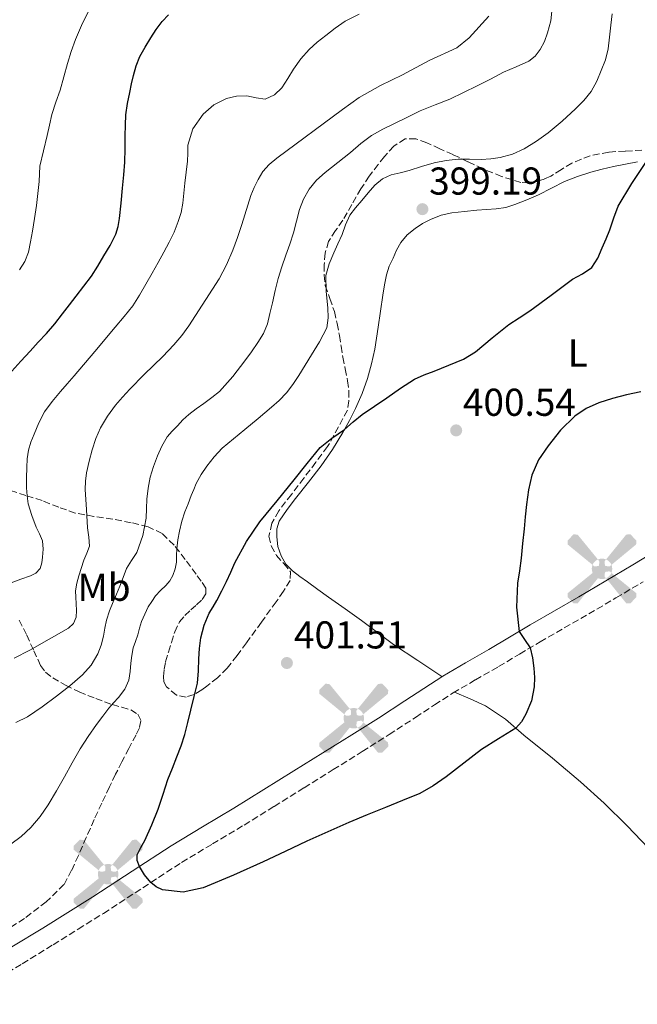
# Model space of a CAD drawing. Units: metres. Extents: x 608521 to 612013, y 4659871 to 4662238.
# Drawn here: x 609385 to 609544, y 4661250 to 4661504 of the extents above; entities that cross this region are included whole.
import ezdxf
from ezdxf.enums import TextEntityAlignment as Align

# ---------------------------------------------------------------- set-up
doc = ezdxf.new("R2010")
doc.units = ezdxf.units.M
doc.header["$MEASUREMENT"] = 0
doc.linetypes.add('DGN Style 3', pattern=[2.435890702152634, 1.739921930109024, -0.6959687720436097])
for name, color, linetype, lineweight in [('Aerogenerador puntual', 7, 'Continuous', 0), ('Camino', 7, 'DGN Style 3', 0), ('Cota de punto acotado terreno', 7, 'Continuous', 0), ('Curva de nivel directora', 30, 'Continuous', 30), ('Curva de nivel intermedia', 30, 'Continuous', 0), ('Depósito de agua a nivel', 4, 'Continuous', 0), ('Etiqueta de uso rústico', 92, 'Continuous', 0), ('Línea de cambio de uso (parcela vista)', 92, 'Continuous', 0), ('Margen derecho', 7, 'Continuous', 0), ('Punto acotado terreno (símbolo)', 7, 'Continuous', 0), ('Zona arbolada', 92, 'DGN Style 3', 0)]:
    doc.layers.add(name, color=color, linetype=linetype, lineweight=lineweight)
doc.styles.add('Style-Arial', font='arial.ttf')

# ---------------------------------------------------------------- blocks, each defined once
blk = doc.blocks.new('5PATER')
at = {"layer": 'Punto acotado terreno (símbolo)', "linetype": 'Continuous', "lineweight": 0}
h = blk.add_hatch(color=51, dxfattribs=at)
edge = h.paths.add_edge_path()
edge.add_ellipse((0, 0), major_axis=(-0.1095731443231308, -0.1110710700762829), ratio=0.9994222409660317, start_angle=0, end_angle=360)
blk = doc.blocks.new('5AEGEN')
at = {"layer": 'Depósito de agua a nivel', "linetype": 'Continuous', "lineweight": 0}
h = blk.add_hatch(color=9, dxfattribs=at)
edge = h.paths.add_edge_path()
edge.add_ellipse((4.367644786834718e-05, -1.002025604248047e-06), major_axis=(1.126285213603163e-05, -0.2640191111199989), ratio=0.9999635666824255, start_angle=203.6021138888889, end_angle=246.6855833333334, ccw=False)
edge.add_line((-0.1056715146771996, 0.2419278621216068), (-0.1051, 0.2427))
edge.add_line((-0.1051, 0.2427), (-0.625, 0.8778))
edge.add_line((-0.625, 0.8778), (-0.7301000000000001, 0.8928))
edge.add_line((-0.7301000000000001, 0.8928), (-0.8901, 0.7278))
edge.add_line((-0.8901, 0.7278), (-0.8851, 0.6278))
edge.add_line((-0.8851, 0.6278), (-0.2451, 0.1027))
edge.add_line((-0.2451, 0.1027), (-0.2424130601056468, 0.1044812381011728))
h = blk.add_hatch(color=9, dxfattribs=at)
edge = h.paths.add_edge_path()
edge.add_line((0.8799, 0.6278), (0.89, 0.7278))
edge.add_line((0.89, 0.7278), (0.73, 0.8927))
edge.add_line((0.73, 0.8927), (0.6249, 0.8828))
edge.add_line((0.6249, 0.8828), (0.1049, 0.2429))
edge.add_line((0.1049, 0.2429), (0.1047054868352516, 0.2423854625728115))
edge.add_ellipse((4.367644786834718e-05, -1.002025604248047e-06), major_axis=(1.126285213603163e-05, -0.2640191111199989), ratio=0.9999635666824255, start_angle=113.55601388888891, end_angle=156.6422416666666, ccw=False)
edge.add_line((0.2420487057824931, 0.1055233506575637), (0.2449, 0.1029))
edge.add_line((0.2449, 0.1029), (0.8799, 0.6278))
h = blk.add_hatch(color=9, dxfattribs=at)
edge = h.paths.add_edge_path()
edge.add_line((-0.0651, -0.1972), (-0.075, -0.09230000000000002))
edge.add_line((-0.075, -0.09230000000000002), (-0.095, -0.0772))
edge.add_line((-0.095, -0.0772), (-0.1951, -0.06710000000000002))
edge.add_line((-0.1951, -0.06710000000000002), (-0.2450000000000001, -0.1072))
edge.add_line((-0.2450000000000001, -0.1072), (-0.2419282828495626, -0.1056011692244703))
edge.add_ellipse((4.367644786834718e-05, -1.002025604248047e-06), major_axis=(1.126285213603163e-05, -0.2640191111199989), ratio=0.9999635666824255, start_angle=293.5739638888889, end_angle=383.5316222222222)
edge.add_line((0.1054611505770105, -0.2420597504122795), (0.1049, -0.2422))
edge.add_line((0.1049, -0.2422), (0.0649, -0.1973))
edge.add_line((0.0649, -0.1973), (0.07490000000000001, -0.0922))
edge.add_line((0.07490000000000001, -0.0922), (0.095, -0.0772))
edge.add_line((0.095, -0.0772), (0.1949, -0.0621))
edge.add_line((0.1949, -0.0621), (0.2449, -0.1072))
edge.add_line((0.2449, -0.1072), (0.2427991363302808, -0.1037872426181733))
edge.add_ellipse((4.367644786834718e-05, -1.002025604248047e-06), major_axis=(1.126285213603163e-05, -0.2640191111199989), ratio=0.9999635666824255, start_angle=66.84995000000002, end_angle=113.5560138888889)
edge.add_line((0.2420487057824931, 0.1055233506575638), (0.2449, 0.1029))
edge.add_line((0.2449, 0.1029), (0.195, 0.06280000000000001))
edge.add_line((0.195, 0.06280000000000001), (0.0949, 0.0728))
edge.add_line((0.0949, 0.0728), (0.075, 0.09280000000000002))
edge.add_line((0.075, 0.09280000000000002), (0.0649, 0.1928))
edge.add_line((0.0649, 0.1928), (0.1049, 0.2429))
edge.add_line((0.1049, 0.2429), (0.1047054750844522, 0.2423854676471439))
edge.add_ellipse((4.367644786834718e-05, -1.002025604248047e-06), major_axis=(1.126285213603163e-05, -0.2640191111199989), ratio=0.9999635666824255, start_angle=156.6422444444444, end_angle=203.6021138888889)
edge.add_line((-0.1056715146771994, 0.2419278621216069), (-0.1051, 0.2427))
edge.add_line((-0.1051, 0.2427), (-0.07010000000000001, 0.1928))
edge.add_line((-0.07010000000000001, 0.1928), (-0.075, 0.0927))
edge.add_line((-0.075, 0.0927), (-0.0951, 0.0728))
edge.add_line((-0.0951, 0.0728), (-0.195, 0.0629))
edge.add_line((-0.195, 0.0629), (-0.2451, 0.1027))
edge.add_line((-0.2451, 0.1027), (-0.2424130651709039, 0.1044812263461101))
edge.add_ellipse((4.367644786834718e-05, -1.002025604248047e-06), major_axis=(1.126285213603163e-05, -0.2640191111199989), ratio=0.9999635666824255, start_angle=246.6855861111111, end_angle=336.8894333333333)
edge.add_line((-0.1035714712579097, -0.2428367692156208), (-0.1051, -0.2422))
edge.add_line((-0.1051, -0.2422), (-0.0651, -0.1972))
h = blk.add_hatch(color=9, dxfattribs=at)
edge = h.paths.add_edge_path()
edge.add_line((-0.625, -0.8872), (-0.1051, -0.2422))
edge.add_line((-0.1051, -0.2422), (-0.1035714712579098, -0.2428367692156208))
edge.add_ellipse((4.367644786834718e-05, -1.002025604248047e-06), major_axis=(1.126285213603163e-05, -0.2640191111199989), ratio=0.9999635666824255, start_angle=293.5739638888889, end_angle=336.88943333333333, ccw=False)
edge.add_line((-0.2419282828495626, -0.1056011692244703), (-0.2450000000000001, -0.1072))
edge.add_line((-0.2450000000000001, -0.1072), (-0.8851, -0.6272))
edge.add_line((-0.8851, -0.6272), (-0.89, -0.7271000000000001))
edge.add_line((-0.89, -0.7271000000000001), (-0.73, -0.8922))
edge.add_line((-0.73, -0.8922), (-0.625, -0.8872))
h = blk.add_hatch(color=9, dxfattribs=at)
edge = h.paths.add_edge_path()
edge.add_line((0.625, -0.8873000000000001), (0.7299, -0.8922))
edge.add_line((0.7299, -0.8922), (0.8899, -0.7272000000000002))
edge.add_line((0.8899, -0.7272000000000002), (0.8849, -0.6272))
edge.add_line((0.8849, -0.6272), (0.2449, -0.1072))
edge.add_line((0.2449, -0.1072), (0.2427991363302808, -0.1037872426181733))
edge.add_ellipse((4.367644786834718e-05, -1.002025604248047e-06), major_axis=(1.126285213603163e-05, -0.2640191111199989), ratio=0.9999635666824255, start_angle=23.53162222222221, end_angle=66.84994999999998, ccw=False)
edge.add_line((0.1054611505770105, -0.2420597504122795), (0.1049, -0.2422))
edge.add_line((0.1049, -0.2422), (0.625, -0.8873000000000001))

msp = doc.modelspace()

# ---------------------------------------------------------------- linework, layer by layer
at = {"layer": 'Camino', "color": 7, "linetype": 'DGN Style 3', "lineweight": 0}
msp.add_polyline3d([(609377.6000000001, 4661255.710000002, 399.2899999999935), (609385.5799999974, 4661260.580000003, 399.2200000000014), (609393.51, 4661265.469999999, 399.1600000000035), (609399.9999999988, 4661269.489999999, 399.1399999999995), (609406.53, 4661273.56, 399.199999999997), (609416.670000001, 4661280.180000001, 399.8600000000006), (609426.6800000002, 4661286.719999999, 400.6199999999953), (609434.6599999998, 4661291.480000001, 400.8600000000006), (609442.7800000003, 4661296.32, 400.9799999999959), (609450.5499999997, 4661301.16, 400.9799999999959), (609458.2800000012, 4661305.970000001, 400.9799999999959), (609465.7800000003, 4661310.620000001, 401.0099999999949), (609473.2999999993, 4661315.290000001, 401.0500000000029), (609480.1900000004, 4661319.670000002, 401.2400000000054), (609487.0599999991, 4661324.100000001, 401.4499999999972), (609491.9299999997, 4661327.32, 401.4400000000023), (609496.6999999996, 4661330.420000004, 401.2700000000042), (609502.4799999996, 4661333.789999999, 400.8899999999995), (609508.4699999976, 4661337.2, 400.5099999999948), (609513.8599999989, 4661340.430000001, 400.2599999999949), (609519.1499999973, 4661343.600000001, 400.0099999999949), (609525.3999999969, 4661347.170000004, 399.5599999999977), (609531.719999998, 4661350.780000002, 399.1600000000035), (609538.7399999987, 4661354.910000001, 399.1000000000059), (609545.7100000002, 4661359.070000002, 399.1000000000059)], dxfattribs=at)
at = {"layer": 'Curva de nivel directora', "color": 30, "linetype": 'Continuous', "lineweight": 30, "flags": 128}
for points, elevation in [([(609382.8499999982, 4661413.37), (609385.2099999986, 4661415.970000003), (609387.5800000001, 4661418.560000001), (609389.7199999992, 4661420.82), (609391.8400000003, 4661423.090000002), (609393.9599999995, 4661425.600000001), (609395.989999999, 4661428.180000001), (609397.7300000001, 4661430.449999999), (609399.4600000001, 4661432.720000001), (609401.4400000006, 4661435.300000002), (609403.4099999998, 4661437.890000001), (609405.0799999994, 4661440.449999999), (609406.6299999984, 4661443.09), (609408.269999999, 4661445.810000001), (609409.7399999998, 4661448.65), (609410.3399999987, 4661450.66), (609410.6200000005, 4661452.730000002), (609411.0499999997, 4661456.660000001), (609411.4499999996, 4661460.590000001), (609411.7800000005, 4661463.95), (609412.0399999997, 4661467.300000001), (609412.109999999, 4661470.7), (609412.1200000002, 4661474.090000002), (609412.1699999993, 4661476.789999999), (609412.3199999991, 4661479.480000001), (609412.7399999994, 4661482.359999999), (609413.3200000006, 4661485.210000002), (609413.7899999998, 4661487.42), (609414.2999999995, 4661489.619999999), (609414.9900000001, 4661492.100000001), (609415.9199999999, 4661494.500000001), (609417.2399999987, 4661496.939999999), (609418.7199999985, 4661499.290000001), (609420.1199999999, 4661501.470000003), (609421.6699999989, 4661503.550000001), (609423.3399999986, 4661505.280000002)], 375), ([(609464.3799999988, 4661294.600000001), (609458.9999999986, 4661292.17), (609453.3700000005, 4661289.53), (609447.7600000001, 4661286.859999999), (609440.0599999999, 4661283.400000001), (609432.2799999993, 4661280.12), (609427.0600000002, 4661279.020000001), (609421.7400000005, 4661279.65), (609420.149999999, 4661280.380000002), (609418.7299999996, 4661281.53), (609417.0800000001, 4661283.490000002), (609415.8099999982, 4661285.680000002), (609415.1899999991, 4661287.190000001), (609415.1899999991, 4661288.67), (609416.1799999992, 4661290.510000002), (609417.2299999997, 4661292.369999999), (609418.989999999, 4661296.37), (609420.6200000006, 4661300.430000002), (609421.8900000001, 4661304.270000001), (609423.1599999998, 4661308.100000001), (609424.3199999998, 4661311.000000001), (609425.489999999, 4661313.890000002), (609426.5700000006, 4661316.75), (609427.4800000003, 4661319.650000001), (609428.2800000005, 4661322.820000002), (609429.0799999986, 4661325.99), (609429.919999999, 4661329.480000002), (609430.7699999983, 4661332.960000002), (609431.0499999999, 4661336.070000002), (609431.0900000002, 4661339.210000002), (609431.3200000004, 4661341.9), (609431.6600000003, 4661344.59), (609432.4699999993, 4661347.850000001), (609433.8199999994, 4661350.950000001), (609434.8099999995, 4661352.62), (609435.7999999997, 4661354.279999999), (609437.0599999981, 4661356.720000002), (609438.2800000008, 4661359.17), (609439.3600000005, 4661361.580000001), (609440.44, 4661363.990000002), (609443.3799999993, 4661369.449999999), (609446.8999999996, 4661374.539999999), (609451.3099999996, 4661379.960000001), (609455.7399999998, 4661385.350000001), (609459.05, 4661389.520000001), (609462.4199999986, 4661393.650000001), (609465.4400000004, 4661396.11), (609468.7100000004, 4661398.310000002), (609470.9399999991, 4661400.300000002), (609473.2500000001, 4661402.199999999), (609476.4399999997, 4661404.369999999), (609479.6399999983, 4661406.530000002), (609483.1399999986, 4661408.970000002), (609486.7199999995, 4661411.289999999), (609489.2499999995, 4661412.420000001), (609491.8600000002, 4661413.37), (609495.6299999988, 4661414.900000001), (609499.3799999994, 4661416.480000001), (609502.5299999987, 4661418.33), (609506.76, 4661421.940000001), (609511.0599999982, 4661425.440000001), (609513.7800000008, 4661427.160000001), (609516.4999999988, 4661428.9), (609522.0300000008, 4661432.95), (609527.5099999993, 4661437.060000001), (609530.0899999986, 4661438.430000002), (609532.4899999992, 4661440.080000001), (609534.0400000004, 4661442.53), (609535.1800000003, 4661445.190000001), (609536.1999999996, 4661447.480000001), (609537.1799999987, 4661449.779999999), (609538.1599999998, 4661452.900000002), (609539.2899999986, 4661455.95), (609542.8400000003, 4661461.789999999), (609546.6400000001, 4661467.450000001)], 400), ([(609545.1499999992, 4661408.039999999), (609541.4099999998, 4661407.270000001), (609537.8099999989, 4661406.360000002), (609534.2899999986, 4661405.17), (609531.0799999988, 4661403.720000002), (609528.1199999994, 4661401.780000002), (609524.3899999988, 4661398.189999999), (609521.2100000004, 4661394.100000001), (609518.7499999995, 4661390.480000002), (609517.0099999983, 4661386.550000001), (609516.1700000003, 4661382.770000001), (609515.6600000005, 4661378.950000001), (609515.3499999997, 4661375.84), (609515.0500000003, 4661372.730000001), (609514.6599999992, 4661368.930000001), (609514.2700000004, 4661365.130000001), (609513.8299999998, 4661361.900000001), (609513.3400000003, 4661358.670000001), (609513.0399999986, 4661352.480000002), (609513.7499999994, 4661346.279999999), (609515.1199999995, 4661344.16), (609516.5799999991, 4661342.060000001), (609517.1600000003, 4661339.460000002), (609517.5200000001, 4661336.830000001), (609517.6799999989, 4661334.390000001), (609517.6299999997, 4661331.949999999), (609516.9199999989, 4661328.4), (609515.5199999998, 4661324.970000002), (609514.3899999986, 4661322.990000002), (609512.8699999988, 4661321.350000001), (609508.4499999997, 4661318.540000001), (609504.0599999998, 4661315.810000001), (609499.5000000001, 4661312.26), (609494.9000000001, 4661308.730000001), (609491.61, 4661306.41), (609488.0999999985, 4661304.470000003), (609483.6799999995, 4661302.670000001), (609479.2599999984, 4661300.9), (609474.5199999998, 4661298.940000001), (609469.7999999991, 4661296.960000002), (609464.3799999988, 4661294.600000001)], 400)]:
    msp.add_lwpolyline(points, dxfattribs=dict(at, elevation=elevation))
at = {"layer": 'Curva de nivel intermedia', "color": 30, "linetype": 'Continuous', "lineweight": 0, "flags": 128}
for points, elevation in [([(609521.9200000013, 4661503.679999999), (609522.6000000007, 4661510.439999999)], 390), ([(609387.7200000009, 4661446.739999999), (609388.1800000013, 4661449.439999999), (609388.7200000001, 4661452.77), (609389.2300000021, 4661456.099999998), (609389.6299999999, 4661459.199999998), (609389.9699999995, 4661462.31), (609390.0000000009, 4661464.289999999), (609390.1399999994, 4661466.26), (609391.0400000003, 4661470.2), (609391.9600000011, 4661474.119999998), (609392.5700000012, 4661476.839999998), (609393.1900000004, 4661479.55), (609394.2099999997, 4661482.690000001), (609395.3200000006, 4661485.8), (609396.2599999993, 4661489.269999999), (609397.2100000015, 4661492.739999999), (609398.1799999994, 4661495.819999999), (609399.2800000013, 4661498.859999999), (609401.1500000021, 4661503.130000001), (609403.230000001, 4661507.3)], 370.0000000000001), ([(609474.8400000016, 4661459.369999998), (609476.5700000017, 4661461.330000001), (609478.5000000006, 4661462.929999999), (609480.7699999993, 4661463.970000001), (609483.0600000004, 4661464.55), (609485.3500000014, 4661465.100000001), (609488.5700000002, 4661466.099999999), (609491.8200000002, 4661467.08), (609494.8900000012, 4661467.720000001), (609498.0000000005, 4661468.05), (609500.990000001, 4661468.01), (609503.9700000006, 4661467.929999999), (609506.4400000004, 4661468.099999999), (609508.9000000014, 4661468.480000001), (609512.0500000007, 4661469.359999999), (609515.0400000013, 4661470.699999998), (609518.26, 4661472.640000001), (609521.2800000019, 4661474.849999999), (609524.8499999993, 4661477.84), (609528.2800000003, 4661480.989999999), (609530.4400000017, 4661483.140000001), (609532.3300000004, 4661485.52), (609533.7600000009, 4661488.15), (609534.8899999998, 4661490.92), (609535.9900000016, 4661493.649999999), (609536.7400000005, 4661496.460000001), (609537.0800000002, 4661499.499999999), (609537.400000002, 4661502.539999999), (609537.780000002, 4661505.519999998)], 395.0000000000001), ([(609383.4600000007, 4661339.369999998), (609387.530000001, 4661341.440000001), (609397.490000001, 4661347.089999998), (609398.7900000018, 4661348.310000001), (609399.4500000011, 4661349.970000001), (609399.5499999997, 4661351.689999999), (609399.5100000015, 4661353.4), (609399.3700000007, 4661355.059999999), (609399.3200000015, 4661356.730000001), (609399.6600000013, 4661358.680000001), (609400.2000000001, 4661360.600000001), (609401.4600000007, 4661364.599999999), (609402.2699999998, 4661366.409999999), (609402.9, 4661368.249999999), (609402.7400000015, 4661370.59), (609402.3700000005, 4661372.960000001), (609402.1600000003, 4661377.730000001), (609401.7900000014, 4661382.84), (609401.8600000007, 4661384.999999999), (609402.1700000013, 4661387.149999999), (609402.8100000008, 4661390.16), (609403.6399999999, 4661393.109999998), (609404.5899999999, 4661395.970000001), (609405.7900000003, 4661398.730000001), (609407.5600000004, 4661401.77), (609409.6600000014, 4661404.589999998), (609411.4500000018, 4661406.699999998), (609413.3099999994, 4661408.739999999), (609417.050000001, 4661412.499999999), (609421.8400000011, 4661417.13), (609424.7100000009, 4661420.199999999), (609426.7200000006, 4661422.539999999), (609428.5399999998, 4661425.020000001), (609436.3600000007, 4661437.210000001), (609438.3000000009, 4661440.779999998), (609439.87, 4661444.529999999), (609441.0900000003, 4661447.83), (609442.2200000014, 4661451.149999999), (609444.5199999991, 4661458.619999999), (609445.3799999997, 4661460.74), (609446.4200000013, 4661462.779999999), (609447.6700000007, 4661464.84), (609449.24, 4661466.63), (609451.2300000014, 4661468.32), (609468.1699999997, 4661480.869999998), (609472.4600000011, 4661483.949999998), (609477.990000001, 4661487.029999998), (609483.7000000018, 4661489.789999999), (609490.5300000004, 4661493.430000001), (609497.6800000007, 4661496.779999998), (609500.8800000014, 4661499.279999999), (609505.9000000017, 4661504.939999999)], 385), ([(609383.9000000011, 4661322.74), (609386.9299999997, 4661324.24), (609390.7499999997, 4661326.789999999), (609394.4199999998, 4661329.569999999), (609397.8300000007, 4661332.249999999), (609401.1200000008, 4661335.09), (609403.3700000016, 4661337.570000002), (609405.0700000004, 4661340.460000001), (609405.9199999998, 4661342.699999998), (609406.5400000013, 4661345.01), (609406.9099999999, 4661347.109999998), (609407.3400000014, 4661349.189999999), (609408.1100000002, 4661351.560000001), (609408.9999999999, 4661353.890000001), (609409.8700000016, 4661355.910000001), (609410.740000001, 4661357.92), (609411.5999999995, 4661360.189999999), (609412.4600000001, 4661362.46), (609413.7699999998, 4661364.539999999), (609415.1199999999, 4661366.619999999), (609416.670000001, 4661370.989999999), (609417.5100000014, 4661375.5), (609417.6100000021, 4661377.939999999), (609417.7100000004, 4661380.369999998), (609418.0700000002, 4661383.210000001), (609418.6100000012, 4661386.029999999), (609419.4300000014, 4661388.819999999), (609420.4700000008, 4661391.529999998), (609421.5500000004, 4661394.069999999), (609422.99, 4661396.400000001), (609424.2800000019, 4661397.869999999), (609425.6200000007, 4661399.28), (609427.0300000011, 4661400.779999999), (609428.5100000007, 4661402.21), (609430.4400000019, 4661403.649999999), (609432.4300000012, 4661405.029999998), (609434.4699999997, 4661406.54), (609436.4400000012, 4661408.16), (609439.8800000012, 4661411.96), (609442.9700000002, 4661416.06), (609444.6800000002, 4661418.359999999), (609446.3200000006, 4661420.720000001), (609447.7700000014, 4661423.039999997), (609448.7999999995, 4661425.55), (609449.4700000001, 4661428.270000001), (609450.1200000005, 4661430.999999999), (609450.8200000002, 4661434.16), (609451.5900000012, 4661437.300000001), (609452.5500000002, 4661440.310000001), (609453.5800000007, 4661443.289999999), (609454.5599999996, 4661446.149999999), (609455.5499999998, 4661449.010000001), (609456.35, 4661452.029999998), (609457.11, 4661455.07), (609458.1300000014, 4661457.759999999), (609459.6, 4661460.26), (609461.5199999999, 4661462.58), (609463.7000000015, 4661464.59), (609466.9900000016, 4661467.189999999), (609470.2700000006, 4661469.779999999), (609472.9100000004, 4661472.029999998), (609475.6500000008, 4661474.160000001), (609478.5800000011, 4661475.779999999), (609481.6100000021, 4661477.209999999), (609484.92, 4661478.859999999), (609488.2400000015, 4661480.470000001), (609492.0700000004, 4661482.009999999), (609495.9000000014, 4661483.529999998), (609499.440000002, 4661485.220000001), (609502.9500000012, 4661486.949999998), (609506.350000001, 4661488.689999999), (609509.7400000017, 4661490.439999999), (609512.9900000016, 4661491.869999998), (609516.2500000006, 4661493.32), (609517.9200000003, 4661494.579999999), (609519.200000001, 4661496.279999998), (609520.2900000018, 4661498.41), (609521.0600000008, 4661500.640000001), (609521.9200000013, 4661503.679999999)], 390), ([(609387.0999999996, 4661379.17), (609386.8, 4661381.210000001), (609386.7000000017, 4661383.249999999), (609386.6900000006, 4661385.88), (609386.7500000009, 4661388.52), (609386.8600000005, 4661390.769999999), (609387.1800000002, 4661393.01), (609387.8100000003, 4661395.100000001), (609388.6200000017, 4661397.13), (609389.8399999999, 4661400.069999998), (609391.3200000018, 4661402.880000001), (609393.2799999998, 4661405.560000001), (609395.4000000011, 4661408.09), (609397.2000000003, 4661410.13), (609398.9900000007, 4661412.179999999), (609404.2900000004, 4661418.439999999), (609409.570000002, 4661424.73), (609411.860000001, 4661427.430000001), (609414.0600000003, 4661430.199999999), (609415.8399999995, 4661432.96), (609417.4500000011, 4661435.82), (609419.0500000014, 4661438.619999999), (609420.6299999995, 4661441.42), (609422.0600000002, 4661444.02), (609423.4700000006, 4661446.63), (609424.74, 4661449.24), (609425.8300000008, 4661451.939999999), (609426.5500000005, 4661454.27), (609426.9900000008, 4661456.659999999), (609427.2400000012, 4661459.27), (609427.4800000003, 4661461.869999999), (609427.8200000002, 4661464.71), (609428.1599999998, 4661467.550000002), (609428.2500000015, 4661469.599999999), (609428.3299999997, 4661471.65), (609429.6200000016, 4661475.810000001), (609432.2700000004, 4661479.599999999), (609435.0100000007, 4661482.08), (609438.2400000005, 4661483.67), (609440.8800000002, 4661484.25), (609443.52, 4661484.390000002), (609445.8899999993, 4661483.84), (609448.2400000007, 4661483.510000001), (609450.61, 4661484.579999999), (609452.53, 4661486.449999999), (609454.0700000002, 4661488.859999999), (609455.5300000019, 4661491.230000001), (609457.4400000006, 4661493.869999998), (609459.5599999997, 4661496.350000001), (609461.6699999997, 4661498.210000001), (609463.8800000002, 4661499.949999998), (609466.3200000012, 4661501.83), (609468.8500000013, 4661503.58), (609472.4600000011, 4661505.42)], 380.0000000000001), ([(609382.6500000015, 4661291.390000001), (609385.3200000003, 4661293.41), (609387.75, 4661295.730000001), (609390.1799999997, 4661298.529999999), (609392.2899999997, 4661301.56), (609394.4199999998, 4661305.159999998), (609396.5000000007, 4661308.789999999), (609398.47, 4661312.4), (609400.4800000016, 4661315.99), (609402.5500000013, 4661319.180000001), (609404.7599999999, 4661322.289999999), (609406.3300000011, 4661324.41), (609407.9400000004, 4661326.509999999), (609409.1500000019, 4661327.880000002), (609410.4000000014, 4661329.249999999), (609412.0399999997, 4661331.34), (609413.0800000012, 4661333.710000001), (609413.3700000019, 4661335.890000001), (609413.6, 4661338.069999999), (609413.8800000015, 4661340.039999999), (609414.2200000013, 4661341.999999999), (609414.78, 4661343.680000001), (609415.3800000013, 4661345.350000001), (609415.8399999995, 4661347.089999998), (609416.2999999999, 4661348.82), (609418.0500000002, 4661352.58), (609419.0000000001, 4661353.99), (609419.9500000001, 4661355.41), (609421.2500000009, 4661356.779999998), (609422.6400000012, 4661358.079999999), (609423.6300000014, 4661359.319999999), (609424.4400000006, 4661360.689999999), (609425.0599999996, 4661362.390000001), (609425.3600000015, 4661364.140000001), (609425.4000000017, 4661365.869999998), (609425.4599999997, 4661367.599999999), (609425.7500000005, 4661369.880000001), (609426.1500000004, 4661372.149999999), (609426.7400000005, 4661374.65), (609427.5200000006, 4661377.08), (609428.35, 4661379.179999999), (609429.1800000013, 4661381.269999999), (609429.8000000005, 4661382.859999998), (609430.4400000019, 4661384.439999999), (609431.6900000015, 4661386.720000001), (609433.2300000016, 4661388.849999999), (609435.070000001, 4661391.31), (609437.1699999998, 4661393.52), (609440.0800000001, 4661395.930000001), (609443.0000000015, 4661398.34), (609446.4300000002, 4661401.2), (609449.8700000001, 4661404.060000001), (609451.8600000017, 4661405.84), (609453.7100000002, 4661407.789999999), (609455.3799999999, 4661409.949999998), (609456.8799999997, 4661412.220000001), (609458.5300000014, 4661414.899999999), (609460.160000001, 4661417.590000001), (609462.2500000009, 4661420.92), (609464.1100000005, 4661424.529999998), (609464.5199999996, 4661427.119999999), (609464.4000000011, 4661429.71), (609463.9899999998, 4661433.880000001), (609463.9200000005, 4661438.039999999), (609464.7200000007, 4661441.009999999), (609465.9099999998, 4661443.850000001), (609466.9900000016, 4661446.220000001), (609468.0700000012, 4661448.59), (609468.9699999997, 4661451.109999999), (609470.0600000005, 4661453.55), (609471.5400000003, 4661455.510000001), (609473.1600000008, 4661457.369999997), (609474.8400000016, 4661459.369999998)], 395.0000000000001), ([(609384.8900000012, 4661439.470000001), (609386.2400000013, 4661441.67), (609387.1599999999, 4661444.050000001), (609387.7200000009, 4661446.739999999)], 370.0000000000001), ([(609382.6800000007, 4661358.81), (609385.1700000007, 4661359.720000001), (609387.7099999997, 4661360.56), (609389.1100000013, 4661361.310000001), (609390.1900000009, 4661362.489999998), (609390.6600000003, 4661363.929999998), (609390.800000001, 4661365.399999999), (609390.9800000021, 4661367.509999999), (609390.780000001, 4661369.599999999), (609390.0000000009, 4661371.390000001), (609389.1500000014, 4661373.159999999), (609388.0100000015, 4661376.119999999), (609387.0999999996, 4661379.17)], 380.0000000000001)]:
    msp.add_lwpolyline(points, dxfattribs=dict(at, elevation=elevation))
at = {"layer": 'Línea de cambio de uso (parcela vista)', "color": 92, "linetype": 'Continuous', "lineweight": 0}
for points in [[(609493.8200000003, 4661334.600000001, 401.2700000000041), (609487.5999999996, 4661338.76, 401.179999999993), (609481.3799999999, 4661342.91, 401.0899999999965), (609477.2100000001, 4661345.960000001, 401.0599999999977), (609473.0899999999, 4661349.07, 401.0800000000018), (609468.8399999999, 4661352.08, 401.429999999993), (609464.5800000001, 4661355.100000001, 401.8699999999953), (609461.8600000005, 4661357.060000001, 401.9700000000012), (609459.1500000004, 4661359.029999999, 401.9199999999983), (609457.1900000004, 4661360.460000001, 401.6600000000035), (609455.25, 4661361.9, 401.4199999999983), (609453.5999999996, 4661363.58, 401.3600000000006), (609452.3399999999, 4661365.720000001, 401.3000000000029), (609451.5300000003, 4661368.180000001, 401.25), (609451.2400000002, 4661370.66, 401.179999999993), (609451.2199999997, 4661372.689999999, 400.9900000000052), (609451.8099999996, 4661374.66, 400.75), (609453.8899999997, 4661377.710000001, 400.3500000000058), (609456.0800000001, 4661380.51, 400.0299999999988), (609459.4000000004, 4661384.710000001, 399.9799999999959), (609462.6799999997, 4661388.939999999, 400.0899999999965), (609465.5999999996, 4661393.17, 400.070000000007), (609468.2999999998, 4661397.560000001, 400.0299999999988), (609470, 4661400.630000001, 399.8899999999995), (609471.5599999996, 4661403.76, 399.7400000000052), (609473.2599999999, 4661407.57, 399.7299999999959), (609474.6699999999, 4661411.5, 399.7100000000065), (609475.7100000001, 4661415.25, 399.5800000000018), (609476.4900000002, 4661419.060000001, 399.4400000000023), (609476.9400000004, 4661421.880000001, 399.320000000007), (609477.3700000001, 4661424.689999999, 399.1999999999971), (609478, 4661428.850000001, 399.2200000000012), (609478.6299999999, 4661433, 399.4100000000035), (609479.04, 4661435.600000001, 399.5500000000029), (609479.5099999999, 4661438.199999999, 399.6999999999971), (609480.2599999999, 4661440.4, 399.7899999999936), (609481.2300000006, 4661442.539999999, 399.8800000000047), (609482.1500000004, 4661444.57, 400.0599999999977), (609483.2199999997, 4661446.539999999, 400.179999999993), (609484.8799999999, 4661448.51, 400.1699999999983), (609486.9100000003, 4661450.15, 400.1600000000035), (609488.8300000001, 4661451.439999999, 400.1600000000035), (609490.8799999999, 4661452.5, 400.1499999999942), (609493.6200000001, 4661453.57, 400.0500000000029), (609496.4199999999, 4661454.230000001, 399.8399999999965), (609499.6399999997, 4661454.57, 399.2799999999988), (609502.8799999999, 4661454.850000001, 398.8399999999965), (609505.3700000001, 4661455.02, 398.8399999999965), (609507.8499999996, 4661455.189999999, 398.8399999999965), (609510.2800000003, 4661455.59, 398.8399999999965), (609512.6500000004, 4661456.300000001, 398.8399999999965), (609515.7199999997, 4661457.51, 398.7899999999936), (609518.7100000001, 4661458.859999999, 398.7599999999948), (609522.0700000003, 4661460.58, 398.8300000000018), (609525.4400000004, 4661462.26, 398.9400000000023), (609528.7999999998, 4661463.59, 399.0399999999936), (609532.25, 4661464.680000001, 399.1499999999942), (609535.1600000003, 4661465.460000001, 399.2299999999959), (609538.0899999999, 4661466.140000001, 399.3099999999977), (609541.2000000002, 4661466.779999999, 399.429999999993), (609544.3300000001, 4661467.32, 399.679999999993)], [(609497.0499999998, 4661330.630000001, 401.2400000000052), (609501.0800000001, 4661328.859999999, 400.75), (609505.1100000005, 4661327.100000001, 400.25), (609510.25, 4661323.66, 399.8500000000058), (609514.9800000006, 4661319.49, 399.6999999999971), (609522.3200000003, 4661313.550000001, 399.4400000000023), (609529.5599999996, 4661307.5, 399.1699999999983), (609535.7300000006, 4661301.960000001, 398.6100000000006), (609541.6299999999, 4661296.130000001, 398.0899999999965), (609548.8899999997, 4661288.5, 397.8800000000047), (609556.1299999999, 4661280.859999999, 397.6900000000023), (609562.2599999999, 4661274.58, 397.4400000000023), (609568.3300000001, 4661268.230000001, 397.1900000000023), (609574.1900000004, 4661261.470000001, 397.0299999999988), (609579.9699999997, 4661254.640000001, 396.8600000000006), (609585.8399999999, 4661247.939999999, 396.4799999999959)]]:
    msp.add_polyline3d(points, dxfattribs=at)
at = {"layer": 'Margen derecho', "color": 7, "linetype": 'Continuous', "lineweight": 0}
msp.add_polyline3d([(609382.920000002, 4661264.899999999, 399.2200000000014), (609390.839999999, 4661269.789999999, 399.1600000000035), (609397.3299999977, 4661273.800000002, 399.1399999999995), (609403.8000000009, 4661277.830000004, 399.199999999997), (609413.8900000005, 4661284.430000001, 399.8600000000006), (609423.9899999967, 4661291.020000001, 400.6199999999953), (609432.0599999981, 4661295.84, 400.8600000000006), (609440.1400000004, 4661300.660000001, 400.9799999999959), (609447.8699999996, 4661305.470000001, 400.9799999999959), (609455.6000000011, 4661310.280000002, 400.9799999999959), (609463.1000000002, 4661314.930000001, 401.0099999999949), (609470.6000000016, 4661319.580000003, 401.0500000000029), (609477.4600000012, 4661323.940000003, 401.2400000000054), (609484.2800000008, 4661328.34, 401.4499999999972), (609489.149999999, 4661331.559999999, 401.4400000000023), (609494.0300000006, 4661334.739999999, 401.2700000000042), (609499.9499999994, 4661338.190000002, 400.8899999999995), (609505.9100000006, 4661341.580000003, 400.5099999999948), (609511.2500000005, 4661344.790000001, 400.2599999999949), (609516.5900000003, 4661347.980000001, 400.0099999999949), (609522.8799999979, 4661351.57, 399.5599999999977), (609529.1700000021, 4661355.160000003, 399.1600000000035), (609536.1499999982, 4661359.280000002, 399.1000000000059), (609543.1099999985, 4661363.430000001, 399.1000000000059), (609550.27, 4661367.790000001, 398.9100000000035)], dxfattribs=at)
at = {"layer": 'Zona arbolada', "color": 92, "linetype": 'DGN Style 3', "lineweight": 0}
for points in [[(609545.3899999997, 4661470.359999999, 402.7100000000065), (609541.1200000001, 4661470.109999999, 401.7799999999988), (609536.8700000001, 4661469.859999999, 400.9400000000023), (609532.0700000003, 4661468.890000001, 400.4100000000035), (609527.3899999997, 4661467.039999999, 399.9400000000023), (609524.6399999997, 4661465.369999999, 399.6000000000058), (609521.9299999997, 4661463.66, 399.3800000000047), (609520.1699999999, 4661462.890000001, 399.3600000000006), (609518.3499999996, 4661462.300000001, 399.3600000000006), (609516.2699999996, 4661461.91, 399.3800000000047), (609514.2000000002, 4661462.039999999, 399.3699999999953), (609509.2300000006, 4661463.550000001, 398.6600000000035), (609504.4000000004, 4661465.539999999, 397.6199999999953), (609500.54, 4661467.380000001, 396.9900000000052), (609496.6699999999, 4661469.210000001, 396.3899999999995), (609493.3099999996, 4661470.730000001, 396.0299999999988), (609489.9299999997, 4661472.220000001, 395.6499999999942), (609487.1200000001, 4661473.26, 394.9900000000052), (609484.3200000003, 4661473.27, 394.1699999999983), (609481.3899999997, 4661471.4, 392.8899999999995), (609479.0099999999, 4661468.689999999, 391.7200000000012), (609477.4100000003, 4661466.680000001, 391.9199999999983), (609475.0899999999, 4661463.65, 393.7799999999988), (609472.9100000003, 4661460.4, 394.9799999999959), (609470.5700000003, 4661456.34, 394.7599999999948), (609468.25, 4661452.279999999, 394.570000000007), (609466.4100000003, 4661449.609999999, 394.5500000000029), (609464.6100000005, 4661446.810000001, 394.5899999999965), (609463.7100000001, 4661443.84, 394.6999999999971), (609463.4699999997, 4661440.779999999, 394.8300000000018), (609463.4199999999, 4661438.109999999, 394.8800000000047), (609463.7400000002, 4661435.480000001, 394.9600000000065), (609464.9199999999, 4661432.08, 395.4700000000012), (609466.0800000001, 4661428.720000001, 396.2599999999948), (609466.7800000003, 4661425.680000001, 397.1199999999953), (609467.3899999997, 4661422.58, 397.7799999999988), (609467.8499999996, 4661419.789999999, 397.9400000000023), (609468.29, 4661416.99, 398.0500000000029), (609468.8799999999, 4661413.930000001, 398.1399999999995), (609469.4900000002, 4661410.880000001, 398.2599999999948), (609469.8600000005, 4661408.300000001, 398.8999999999942), (609469.8200000003, 4661405.720000001, 399.679999999993), (609469.4699999997, 4661403.300000001, 400.0800000000018), (609464.3600000005, 4661393.939999999, 401.3800000000047), (609461.29, 4661389.869999999, 401.5099999999948), (609458.2100000001, 4661385.810000001, 401.6300000000047), (609454.9900000002, 4661381.59, 401.4100000000035), (609451.7699999996, 4661377.359999999, 401.0500000000029), (609449.9800000006, 4661374.17, 401.0599999999977), (609449.2000000002, 4661370.800000001, 401.4600000000065), (609449.8099999996, 4661368.310000001, 402.3000000000029), (609451.1600000003, 4661365.880000001, 403.2299999999959), (609453.04, 4661363.76, 403.9900000000052), (609454.7800000003, 4661361.640000001, 404.4900000000052), (609454.7000000002, 4661359.41, 404.4900000000052), (609452.9400000004, 4661356.619999999, 404.7100000000065), (609451.0700000003, 4661353.890000001, 404.8800000000047), (609447.25, 4661348.609999999, 404.9400000000023), (609443.4100000003, 4661343.34, 404.8500000000058), (609440.9900000002, 4661340.029999999, 404.7299999999959), (609438.4699999997, 4661336.76, 404.6000000000058), (609435.9400000004, 4661334.32, 404.5399999999936), (609433.1699999999, 4661332.17, 404.4700000000012), (609431.8600000005, 4661331.189999999, 403.9900000000052), (609429.8799999999, 4661330.01, 402.4600000000065), (609427.8799999999, 4661329.34, 401.5599999999977), (609425.3300000001, 4661329.869999999, 401.570000000007), (609422.8099999996, 4661331.949999999, 401.570000000007), (609422.0899999999, 4661333.289999999, 401.570000000007), (609421.9800000006, 4661334.66, 401.570000000007), (609422.1600000003, 4661336.560000001, 401.570000000007), (609422.54, 4661338.449999999, 401.570000000007), (609423.2699999996, 4661340.949999999, 401.570000000007), (609424.0499999998, 4661343.439999999, 401.570000000007), (609424.9000000004, 4661346.140000001, 401.570000000007), (609426.0999999996, 4661348.710000001, 401.570000000007), (609427.5099999999, 4661350.359999999, 401.570000000007), (609429.0800000001, 4661351.83, 401.570000000007), (609430.54, 4661353.130000001, 401.570000000007), (609432.0099999999, 4661354.49, 401.570000000007), (609432.9699999997, 4661355.92, 401.570000000007), (609432.9600000001, 4661357.41, 401.570000000007), (609431.7100000001, 4661359.220000001, 401.5500000000029), (609430.4199999999, 4661361.01, 401.5), (609427.6100000005, 4661364.83, 400.9600000000065), (609424.7599999999, 4661368.529999999, 399.6300000000047), (609421.6399999997, 4661371.51, 397.8600000000006), (609418.0599999996, 4661373.26, 395.8899999999995), (609413.6600000003, 4661374.300000001, 393.070000000007), (609408.9299999997, 4661375.210000001, 390.6999999999971), (609404.0800000001, 4661375.92, 389.5500000000029), (609399.2599999999, 4661376.77, 388.6100000000006), (609394.9699999997, 4661378.27, 387.8000000000029), (609390.7199999997, 4661379.980000001, 386.8899999999995), (609386.5300000003, 4661381.289999999, 385.5599999999977), (609382.3899999997, 4661382.66, 383.9600000000065)], [(609509.2300000006, 4661463.550000001, 398.6600000000035), (609504.4000000004, 4661465.539999999, 397.6199999999953), (609500.54, 4661467.380000001, 396.9900000000052), (609496.6699999999, 4661469.210000001, 396.3899999999995), (609493.3099999996, 4661470.730000001, 396.0299999999988), (609489.9299999997, 4661472.220000001, 395.6499999999942), (609487.1200000001, 4661473.26, 394.9900000000052), (609484.3200000003, 4661473.27, 394.1699999999983), (609481.3899999997, 4661471.4, 392.8899999999995), (609479.0099999999, 4661468.689999999, 391.7200000000012), (609477.4100000003, 4661466.680000001, 391.9199999999983), (609475.0899999999, 4661463.65, 393.7799999999988), (609472.9100000003, 4661460.4, 394.9799999999959), (609470.5700000003, 4661456.34, 394.7599999999948), (609468.25, 4661452.279999999, 394.570000000007), (609466.4100000003, 4661449.609999999, 394.5500000000029), (609464.6100000005, 4661446.810000001, 394.5899999999965), (609463.7100000001, 4661443.84, 394.6999999999971), (609463.4699999997, 4661440.779999999, 394.8300000000018), (609463.4199999999, 4661438.109999999, 394.8800000000047), (609463.7400000002, 4661435.480000001, 394.9600000000065), (609464.9199999999, 4661432.08, 395.4700000000012), (609466.0800000001, 4661428.720000001, 396.2599999999948), (609466.7800000003, 4661425.680000001, 397.1199999999953), (609467.3899999997, 4661422.58, 397.7799999999988), (609467.8499999996, 4661419.789999999, 397.9400000000023), (609468.29, 4661416.99, 398.0500000000029), (609468.8799999999, 4661413.930000001, 398.1399999999995), (609469.4900000002, 4661410.880000001, 398.2599999999948), (609469.8600000005, 4661408.300000001, 398.8999999999942), (609469.8200000003, 4661405.720000001, 399.679999999993), (609469.4699999997, 4661403.300000001, 400.0800000000018), (609464.3600000005, 4661393.939999999, 401.3800000000047), (609461.29, 4661389.869999999, 401.5099999999948), (609458.2100000001, 4661385.810000001, 401.6300000000047), (609454.9900000002, 4661381.59, 401.4100000000035), (609451.7699999996, 4661377.359999999, 401.0500000000029), (609449.9800000006, 4661374.17, 401.0599999999977), (609449.2000000002, 4661370.800000001, 401.4600000000065), (609449.8099999996, 4661368.310000001, 402.3000000000029), (609451.1600000003, 4661365.880000001, 403.2299999999959), (609453.04, 4661363.76, 403.9900000000052), (609454.7800000003, 4661361.640000001, 404.4900000000052), (609454.7000000002, 4661359.41, 404.4900000000052), (609452.9400000004, 4661356.619999999, 404.7100000000065), (609451.0700000003, 4661353.890000001, 404.8800000000047), (609447.25, 4661348.609999999, 404.9400000000023), (609443.4100000003, 4661343.34, 404.8500000000058), (609440.9900000002, 4661340.029999999, 404.7299999999959), (609438.4699999997, 4661336.76, 404.6000000000058), (609435.9400000004, 4661334.32, 404.5399999999936), (609433.1699999999, 4661332.17, 404.4700000000012), (609431.8600000005, 4661331.189999999, 403.9900000000052), (609429.8799999999, 4661330.01, 402.4600000000065), (609427.8799999999, 4661329.34, 401.5599999999977), (609425.3300000001, 4661329.869999999, 401.570000000007), (609422.8099999996, 4661331.949999999, 401.570000000007), (609422.0899999999, 4661333.289999999, 401.570000000007), (609421.9800000006, 4661334.66, 401.570000000007), (609422.1600000003, 4661336.560000001, 401.570000000007), (609422.54, 4661338.449999999, 401.570000000007), (609423.2699999996, 4661340.949999999, 401.570000000007)], [(609545.3899999997, 4661470.359999999, 402.7100000000065), (609541.1200000001, 4661470.109999999, 401.7799999999988), (609536.8700000001, 4661469.859999999, 400.9400000000023), (609532.0700000003, 4661468.890000001, 400.4100000000035), (609527.3899999997, 4661467.039999999, 399.9400000000023), (609524.6399999997, 4661465.369999999, 399.6000000000058), (609521.9299999997, 4661463.66, 399.3800000000047), (609520.1699999999, 4661462.890000001, 399.3600000000006), (609518.3499999996, 4661462.300000001, 399.3600000000006), (609516.2699999996, 4661461.91, 399.3800000000047), (609514.2000000002, 4661462.039999999, 399.3699999999953), (609509.2300000006, 4661463.550000001, 398.6600000000035)], [(609423.2699999996, 4661340.949999999, 401.570000000007), (609424.0499999998, 4661343.439999999, 401.570000000007), (609424.9000000004, 4661346.140000001, 401.570000000007), (609426.0999999996, 4661348.710000001, 401.570000000007), (609427.5099999999, 4661350.359999999, 401.570000000007), (609429.0800000001, 4661351.83, 401.570000000007), (609430.54, 4661353.130000001, 401.570000000007), (609432.0099999999, 4661354.49, 401.570000000007), (609432.9699999997, 4661355.92, 401.570000000007), (609432.9600000001, 4661357.41, 401.570000000007), (609431.7100000001, 4661359.220000001, 401.5500000000029), (609430.4199999999, 4661361.01, 401.5), (609427.6100000005, 4661364.83, 400.9600000000065), (609424.7599999999, 4661368.529999999, 399.6300000000047), (609421.6399999997, 4661371.51, 397.8600000000006), (609418.0599999996, 4661373.26, 395.8899999999995), (609413.6600000003, 4661374.300000001, 393.070000000007), (609408.9299999997, 4661375.210000001, 390.6999999999971), (609404.0800000001, 4661375.92, 389.5500000000029), (609399.2599999999, 4661376.77, 388.6100000000006), (609394.9699999997, 4661378.27, 387.8000000000029), (609390.7199999997, 4661379.980000001, 386.8899999999995), (609386.5300000003, 4661381.289999999, 385.5599999999977), (609382.3899999997, 4661382.66, 383.9600000000065)], [(609384.8099999996, 4661349.17, 386.2799999999988), (609386.7300000006, 4661345.32, 387.3800000000047), (609388.5300000003, 4661341.289999999, 389.1600000000035), (609390.3099999996, 4661337.480000001, 391.4100000000035), (609391.6100000005, 4661335.730000001, 393.0099999999948), (609393.4400000004, 4661334.32, 394.320000000007), (609396.75, 4661332.390000001, 394.9700000000012), (609400.2699999996, 4661330.66, 395.3600000000006), (609404.54, 4661328.960000001, 395.6600000000035), (609408.8200000003, 4661327.41, 396.1900000000023), (609411.2400000002, 4661326.720000001, 397.1199999999953), (609413.5899999999, 4661326.01, 398.3399999999965), (609415.3600000005, 4661324.92, 399.3800000000047), (609416.1900000004, 4661323.24, 400.3399999999965), (609415.7800000003, 4661321.4, 400.7700000000041), (609414.9299999997, 4661319.57, 400.8800000000047), (609413.0899999999, 4661316.119999999, 400.9799999999959), (609411.29, 4661312.66, 400.9600000000065), (609409.6600000003, 4661309.42, 400.7799999999988), (609408.0599999996, 4661306.17, 400.6199999999953), (609406.0700000003, 4661301.980000001, 400.5800000000018), (609404.1200000001, 4661297.76, 400.6199999999953), (609402.0800000001, 4661293.140000001, 400.7599999999948), (609400.0599999996, 4661288.51, 401.0399999999936), (609398.3200000003, 4661284.699999999, 401.4799999999959), (609396.3399999999, 4661281, 401.9400000000023), (609391.7699999996, 4661276.57, 402.3600000000006), (609386.1699999999, 4661272.27, 402.5299999999988), (609380.2300000006, 4661268.42, 402.5299999999988)], [(609384.8099999996, 4661349.17, 386.2799999999988), (609386.7300000006, 4661345.32, 387.3800000000047), (609388.5300000003, 4661341.289999999, 389.1600000000035), (609390.3099999996, 4661337.480000001, 391.4100000000035), (609391.6100000005, 4661335.730000001, 393.0099999999948), (609393.4400000004, 4661334.32, 394.320000000007), (609396.75, 4661332.390000001, 394.9700000000012), (609400.2699999996, 4661330.66, 395.3600000000006), (609404.54, 4661328.960000001, 395.6600000000035), (609408.8200000003, 4661327.41, 396.1900000000023), (609411.2400000002, 4661326.720000001, 397.1199999999953), (609413.5899999999, 4661326.01, 398.3399999999965), (609415.3600000005, 4661324.92, 399.3800000000047), (609416.1900000004, 4661323.24, 400.3399999999965), (609415.7800000003, 4661321.4, 400.7700000000041), (609414.9299999997, 4661319.57, 400.8800000000047), (609413.0899999999, 4661316.119999999, 400.9799999999959), (609411.29, 4661312.66, 400.9600000000065), (609409.6600000003, 4661309.42, 400.7799999999988), (609408.0599999996, 4661306.17, 400.6199999999953), (609406.0700000003, 4661301.980000001, 400.5800000000018), (609404.1200000001, 4661297.76, 400.6199999999953), (609402.0800000001, 4661293.140000001, 400.7599999999948), (609400.0599999996, 4661288.51, 401.0399999999936), (609398.3200000003, 4661284.699999999, 401.4799999999959), (609396.3399999999, 4661281, 401.9400000000023), (609391.7699999996, 4661276.57, 402.3600000000006), (609386.1699999999, 4661272.27, 402.5299999999988), (609380.2300000006, 4661268.42, 402.5299999999988)]]:
    msp.add_polyline3d(points, dxfattribs=at)

# ---------------------------------------------------------------- block references
at = {"layer": 'Aerogenerador puntual', "color": 7, "linetype": 'Continuous', "lineweight": 0, "xscale": 10, "yscale": 10, "zscale": 10}
for p in [(609535.1299999999, 4661362.4), (609471.0999999996, 4661323.880000001), (609407.7300000006, 4661283.66)]:
    msp.add_blockref('5AEGEN', p, dxfattribs=at)
at = {"layer": 'Punto acotado terreno (símbolo)', "color": 7, "linetype": 'Continuous', "lineweight": 0, "xscale": 10, "yscale": 10, "zscale": 10}
for p in [(609488.8099999992, 4661455.140000002, 399.1900000000023), (609497.5100000009, 4661398.100000001, 400.5399999999936), (609453.8399999999, 4661338.120000001, 401.5099999999952)]:
    msp.add_blockref('5PATER', p, dxfattribs=at)

# ---------------------------------------------------------------- texts
at = {"layer": 'Cota de punto acotado terreno', "color": 7, "linetype": 'Continuous', "lineweight": 0, "style": 'Style-Arial'}
for s, p in [('399.19', (609490.5399999998, 4661458.890000002, 399.1900000000023)), ('400.54', (609499.2399999991, 4661401.850000001, 400.5399999999936)), ('401.51', (609455.670000001, 4661341.870000001, 401.5099999999948))]:
    msp.add_text(s, height=7.000000000000002, dxfattribs=at).set_placement(p)
at = {"layer": 'Etiqueta de uso rústico', "color": 92, "linetype": 'Continuous', "lineweight": 0, "style": 'Style-Arial'}
for s, p in [('L', (609528.8714203796, 4661418.070009999, 400.7599999999948)), ('Mb', (609406.7002462415, 4661357.650009998, 387.6699999999983))]:
    msp.add_text(s, height=7.000000000000002, dxfattribs=at).set_placement(p, align=Align.MIDDLE_CENTER)

doc.saveas('drawing.dxf')
